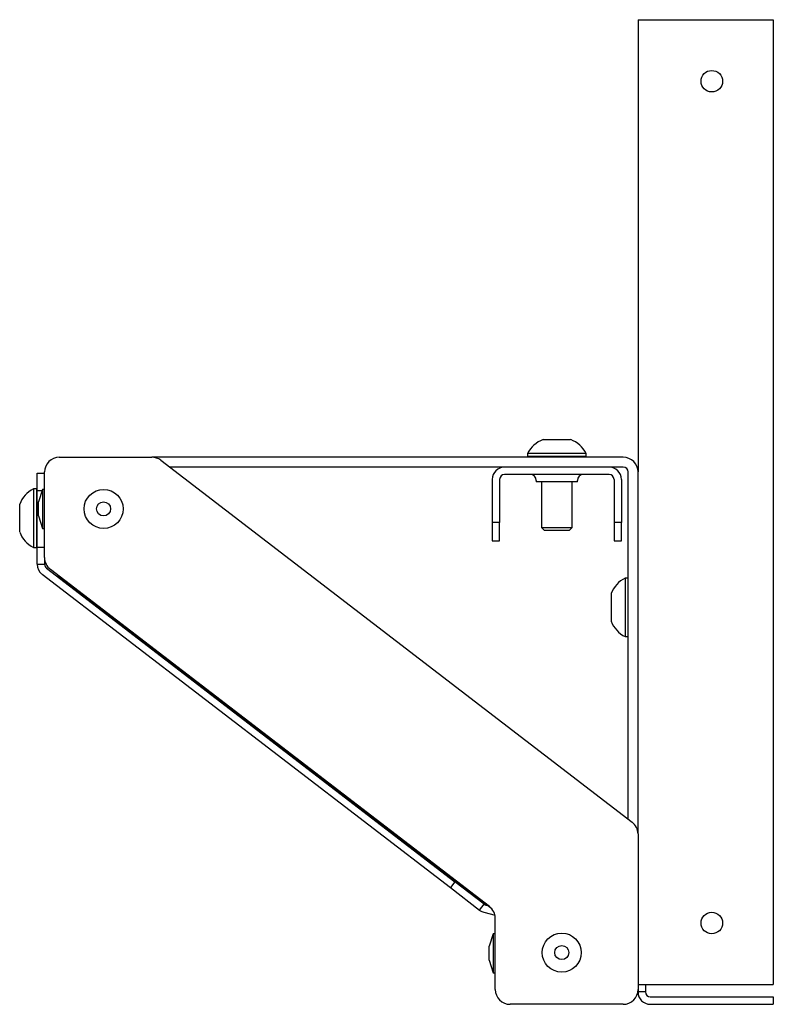
# Model space of a CAD drawing. Units: millimetres. Extents: x 103 to 861, y 73 to 794.
# Drawn here: x 695 to 818, y 444 to 604 of the extents above; entities that cross this region are included whole.
import ezdxf

# ---------------------------------------------------------------- set-up
doc = ezdxf.new("R2010")
doc.units = ezdxf.units.MM
doc.layers.add('TFR-TRI', color=7, linetype='CONTINUOUS')

msp = doc.modelspace()

# ---------------------------------------------------------------- linework, layer by layer
at = {"layer": 'TFR-TRI', "color": 18, "linetype": 'Continuous'}
for p, q in [((795.9, 603.83), (795.9, 530.33)), ((795.9, 603.83), (796.06, 603.83)), ((796.06, 603.83), (796.49, 603.83)), ((796.49, 603.83), (797.14, 603.83)), ((797.14, 603.83), (797.9, 603.83)), ((797.9, 603.83), (817.9, 603.83)), ((817.9, 603.83), (817.9, 447.03)), ((780.56, 535.58), (780.45, 535.58)), ((780.88, 535.58), (780.56, 535.58)), ((781.38, 535.58), (780.88, 535.58)), ((782.01, 535.58), (781.38, 535.58)), ((782.7, 535.58), (782.01, 535.58)), ((783.4, 535.58), (782.7, 535.58)), ((784.03, 535.58), (783.4, 535.58)), ((784.52, 535.58), (784.03, 535.58)), ((784.84, 535.58), (784.52, 535.58)), ((784.95, 535.58), (784.84, 535.58)), ((777.95, 533.33), (777.95, 532.83)), ((778.06, 533.33), (777.95, 533.33)), ((778.06, 532.83), (777.95, 532.83)), ((778.36, 533.33), (778.06, 533.33)), ((778.36, 532.83), (778.06, 532.83)), ((778.86, 533.33), (778.36, 533.33)), ((778.86, 532.83), (778.36, 532.83)), ((779.53, 533.33), (778.86, 533.33)), ((779.53, 532.83), (778.86, 532.83)), ((780.33, 533.33), (779.53, 533.33)), ((780.33, 532.83), (779.53, 532.83)), ((780.2, 532.83), (780.2, 532.73)), ((781.24, 533.33), (780.33, 533.33)), ((781.24, 532.83), (780.33, 532.83)), ((782.21, 533.33), (781.24, 533.33)), ((782.21, 532.83), (781.24, 532.83)), ((783.2, 533.33), (782.21, 533.33)), ((783.2, 532.83), (782.21, 532.83)), ((784.17, 533.33), (783.2, 533.33)), ((784.17, 532.83), (783.2, 532.83)), ((785.08, 533.33), (784.17, 533.33)), ((785.08, 532.83), (784.17, 532.83)), ((785.88, 533.33), (785.08, 533.33)), ((785.88, 532.83), (785.08, 532.83)), ((785.2, 532.73), (785.2, 532.83)), ((786.55, 533.33), (785.88, 533.33)), ((786.55, 532.83), (785.88, 532.83)), ((787.04, 533.33), (786.55, 533.33)), ((787.04, 532.83), (786.55, 532.83)), ((787.35, 533.33), (787.04, 533.33)), ((787.35, 532.83), (787.04, 532.83)), ((787.45, 533.33), (787.35, 533.33)), ((787.45, 532.83), (787.35, 532.83)), ((787.45, 532.83), (787.45, 533.33)), ((701.8, 532.73), (716.85, 532.73)), ((793.5, 532.73), (716.85, 532.73)), ((718.31, 532.23), (794.97, 473.41)), ((698.2, 530.13), (699.4, 530.13)), ((698.2, 527.33), (698.2, 530.13)), ((699.4, 516.41), (699.4, 530.33)), ((774.2, 531.13), (719.75, 531.13)), ((791.2, 531.13), (774.2, 531.13)), ((791.2, 529.93), (774.2, 529.93)), ((793.5, 531.13), (791.2, 531.13)), ((794.3, 473.92), (794.3, 530.33)), ((795.9, 471.51), (795.9, 530.33)), ((772.2, 529.13), (772.2, 522.13)), ((773.4, 529.13), (773.4, 522.13)), ((779.35, 528.93), (779.35, 528.73)), ((779.47, 528.73), (779.35, 528.73)), ((779.8, 528.73), (779.47, 528.73)), ((780.34, 528.73), (779.8, 528.73)), ((780.2, 528.73), (780.2, 521.33)), ((781.03, 528.73), (780.34, 528.73)), ((781.84, 528.73), (781.03, 528.73)), ((782.7, 528.73), (781.84, 528.73)), ((783.57, 528.73), (782.7, 528.73)), ((784.38, 528.73), (783.57, 528.73)), ((785.07, 528.73), (784.38, 528.73)), ((785.61, 528.73), (785.07, 528.73)), ((785.2, 521.33), (785.2, 528.73)), ((785.94, 528.73), (785.61, 528.73)), ((786.05, 528.73), (785.94, 528.73)), ((786.05, 528.73), (786.05, 528.93)), ((792, 529.13), (792, 522.13)), ((793.2, 529.13), (793.2, 522.13)), ((698.1, 527.58), (697.6, 527.58)), ((697.6, 527.58), (697.6, 527.48)), ((697.6, 527.48), (697.6, 527.17)), ((697.6, 527.17), (697.6, 526.67)), ((697.6, 526.67), (697.6, 526.01)), ((698.1, 527.58), (698.1, 527.48)), ((698.1, 527.48), (698.1, 527.17)), ((698.1, 527.17), (698.1, 526.67)), ((698.1, 526.67), (698.1, 526.01)), ((698.2, 518.13), (698.2, 527.33)), ((698.2, 527.33), (699.01, 527.33)), ((699.07, 527.5), (698.39, 525.47)), ((699.4, 527.5), (699.07, 527.5)), ((699.07, 527.5), (699.07, 527.4)), ((699.07, 527.4), (699.07, 527.08)), ((699.07, 527.08), (699.07, 526.57)), ((699.07, 526.57), (699.07, 525.92)), ((695.35, 525.08), (695.35, 524.97)), ((695.35, 524.97), (695.35, 524.65)), ((697.6, 526.01), (697.6, 525.2)), ((697.6, 525.2), (697.6, 524.3)), ((698.1, 526.01), (698.1, 525.2)), ((698.2, 525.33), (698.1, 525.33)), ((698.1, 525.2), (698.1, 524.3)), ((698.39, 525.36), (698.39, 525.47)), ((698.39, 525.04), (698.39, 525.36)), ((698.39, 524.58), (698.39, 525.04)), ((699.07, 525.92), (699.07, 525.15)), ((699.07, 525.15), (699.07, 524.33)), ((695.35, 524.65), (695.35, 524.15)), ((695.35, 524.15), (695.35, 523.52)), ((695.35, 523.52), (695.35, 522.83)), ((697.6, 524.3), (697.6, 523.33)), ((697.6, 523.33), (697.6, 522.33)), ((698.1, 524.3), (698.1, 523.33)), ((698.1, 523.33), (698.1, 522.33)), ((698.39, 524.07), (698.39, 524.58)), ((698.39, 523.62), (698.39, 524.07)), ((698.39, 523.3), (698.39, 523.62)), ((698.39, 523.19), (698.39, 523.3)), ((699.07, 524.33), (699.07, 523.51)), ((699.07, 523.51), (699.07, 522.74)), ((695.35, 522.83), (695.35, 522.13)), ((695.35, 522.13), (695.35, 521.51)), ((697.6, 522.33), (697.6, 521.36)), ((698.1, 522.33), (698.1, 521.36)), ((698.39, 523.19), (699.07, 521.15)), ((699.07, 522.74), (699.07, 522.08)), ((699.07, 522.08), (699.07, 521.58)), ((772.2, 522.13), (772.2, 519.13)), ((773.4, 522.13), (772.2, 522.13)), ((773.4, 519.13), (773.4, 522.13)), ((792, 522.13), (792, 519.13)), ((793.2, 522.13), (792, 522.13)), ((793.2, 519.13), (793.2, 522.13)), ((695.35, 521.51), (695.35, 521.01)), ((695.35, 521.01), (695.35, 520.69)), ((695.35, 520.69), (695.35, 520.58)), ((697.6, 521.36), (697.6, 520.45)), ((697.6, 520.45), (697.6, 519.65)), ((698.1, 521.36), (698.1, 520.45)), ((698.1, 520.45), (698.1, 519.65)), ((698.1, 520.33), (698.2, 520.33)), ((699.07, 521.58), (699.07, 521.26)), ((699.07, 521.26), (699.07, 521.15)), ((699.07, 521.15), (699.4, 521.15)), ((780.2, 521.33), (780.7, 520.83)), ((780.2, 521.33), (780.33, 521.33)), ((780.33, 521.33), (780.68, 521.33)), ((780.68, 521.33), (781.23, 521.33)), ((780.82, 520.83), (780.7, 520.83)), ((781.17, 520.83), (780.82, 520.83)), ((781.7, 520.83), (781.17, 520.83)), ((781.23, 521.33), (781.93, 521.33)), ((782.36, 520.83), (781.7, 520.83)), ((781.93, 521.33), (782.7, 521.33)), ((783.05, 520.83), (782.36, 520.83)), ((782.7, 521.33), (783.48, 521.33)), ((783.7, 520.83), (783.05, 520.83)), ((783.48, 521.33), (784.17, 521.33)), ((784.24, 520.83), (783.7, 520.83)), ((784.17, 521.33), (784.73, 521.33)), ((784.58, 520.83), (784.24, 520.83)), ((784.7, 520.83), (784.58, 520.83)), ((784.7, 520.83), (785.2, 521.33)), ((784.73, 521.33), (785.08, 521.33)), ((785.08, 521.33), (785.2, 521.33)), ((697.6, 519.65), (697.6, 518.99)), ((697.6, 518.99), (697.6, 518.49)), ((697.6, 518.49), (697.6, 518.18)), ((698.1, 519.65), (698.1, 518.99)), ((698.1, 518.99), (698.1, 518.49)), ((698.1, 518.49), (698.1, 518.18)), ((772.2, 519.13), (773.4, 519.13)), ((792, 519.13), (793.2, 519.13)), ((697.6, 518.18), (697.6, 518.08)), ((697.6, 518.08), (698.1, 518.08)), ((698.1, 518.18), (698.1, 518.08)), ((698.2, 515.33), (698.2, 518.13)), ((698.2, 518.13), (699.4, 518.13)), ((698.2, 515.33), (699.4, 515.33)), ((699.4, 516.41), (699.4, 515.33)), ((699.66, 515.33), (699.4, 515.33)), ((698.99, 513.74), (765.39, 462.79)), ((699.72, 514.69), (766.12, 463.74)), ((771.77, 459.7), (700.34, 514.51)), ((701.79, 513.34), (772.11, 459.38)), ((794.3, 513.08), (793.8, 513.08)), ((793.8, 513.08), (793.8, 512.97)), ((793.8, 512.97), (793.8, 512.67)), ((793.8, 512.67), (793.8, 512.17)), ((793.8, 512.17), (793.8, 511.51)), ((791.55, 510.58), (791.55, 510.47)), ((791.55, 510.47), (791.55, 510.15)), ((793.8, 511.51), (793.8, 510.7)), ((793.8, 510.7), (793.8, 509.8)), ((791.55, 510.15), (791.55, 509.65)), ((791.55, 509.65), (791.55, 509.02)), ((791.55, 509.02), (791.55, 508.33)), ((793.8, 509.8), (793.8, 508.83)), ((793.8, 508.83), (793.8, 507.83)), ((791.55, 508.33), (791.55, 507.63)), ((791.55, 507.63), (791.55, 507.01)), ((793.8, 507.83), (793.8, 506.86)), ((791.55, 507.01), (791.55, 506.51)), ((791.55, 506.51), (791.55, 506.19)), ((791.55, 506.19), (791.55, 506.08)), ((793.8, 506.86), (793.8, 505.95)), ((793.8, 505.95), (793.8, 505.15)), ((793.8, 505.15), (793.8, 504.49)), ((793.8, 504.49), (793.8, 503.99)), ((793.8, 503.99), (793.8, 503.68)), ((793.8, 503.68), (793.8, 503.58)), ((793.8, 503.58), (794.3, 503.58)), ((795.9, 471.51), (795.9, 446.23)), ((766.12, 463.74), (765.39, 462.79)), ((765.39, 462.79), (770.15, 459.14)), ((770.88, 460.09), (766.12, 463.74)), ((770.15, 459.14), (770.88, 460.09)), ((771.16, 459.95), (771.48, 459.86)), ((770.85, 458.79), (772.65, 458.31)), ((772.7, 446.23), (772.7, 457.8)), ((772.37, 455.3), (771.69, 453.27)), ((772.7, 455.3), (772.37, 455.3)), ((772.37, 455.3), (772.37, 455.2)), ((772.37, 455.2), (772.37, 454.88)), ((772.37, 454.88), (772.37, 454.37)), ((771.69, 453.16), (771.69, 453.27)), ((771.69, 452.84), (771.69, 453.16)), ((771.69, 452.38), (771.69, 452.84)), ((772.37, 454.37), (772.37, 453.72)), ((772.37, 453.72), (772.37, 452.95)), ((772.37, 452.95), (772.37, 452.13)), ((771.69, 451.87), (771.69, 452.38)), ((771.69, 451.42), (771.69, 451.87)), ((771.69, 451.1), (771.69, 451.42)), ((772.37, 452.13), (772.37, 451.31)), ((772.37, 451.31), (772.37, 450.54)), ((771.69, 450.99), (771.69, 451.1)), ((771.69, 450.99), (772.37, 448.95)), ((772.37, 450.54), (772.37, 449.88)), ((772.37, 449.88), (772.37, 449.38)), ((772.37, 449.38), (772.37, 449.06)), ((772.37, 449.06), (772.37, 448.95)), ((772.37, 448.95), (772.7, 448.95)), ((795.9, 447.03), (796.06, 447.03)), ((796.06, 447.03), (796.49, 447.03)), ((796.49, 447.03), (797.14, 447.03)), ((797.1, 447.03), (797.1, 445.83)), ((797.14, 447.03), (797.9, 447.03)), ((797.9, 447.03), (817.9, 447.03)), ((795.9, 446.23), (795.9, 445.83)), ((797.1, 445.83), (795.9, 445.83)), ((797.9, 445.03), (817.9, 445.03)), ((817.9, 445.03), (817.9, 443.83)), ((793.5, 443.83), (775.1, 443.83)), ((797.9, 443.83), (817.9, 443.83))]:
    msp.add_line(p, q, dxfattribs=at)
for centre, radius in [((807.9, 593.83), 1.75), ((709, 524.33), 3.17), ((709, 524.33), 1.14), ((807.9, 457.03), 1.75), ((783.5, 452.23), 3.17), ((783.5, 452.23), 1.14)]:
    msp.add_circle(centre, radius, dxfattribs=at)
for centre, radius, start, end in [((782, 531.35), 4.51, 110.0547, 153.8624), ((783.41, 531.35), 4.51, 26.1376, 69.9453), ((701.8, 530.33), 2.4, 90, 180), ((716.85, 530.33), 2.4, 52.5, 90), ((793.5, 530.33), 2.4, 0, 90), ((774.2, 529.13), 2, 90, 180), ((774.2, 529.13), 0.8, 90, 180), ((778.35, 528.93), 1, 0, 90), ((787.05, 528.93), 1, 90, 180), ((791.2, 529.13), 2, 0, 90), ((791.2, 529.13), 0.8, 0, 90), ((793.5, 530.33), 0.8, 0, 90), ((699.59, 523.53), 4.51, 116.1376, 159.9453), ((699.59, 522.12), 4.51, 200.0547, 243.8624), ((700.2, 515.33), 2, 180, 232.5), ((701.8, 516.41), 2.4, 180, 232.5), ((700.2, 515.33), 0.8, 180, 232.5), ((703, 514.93), 2, 220.1248, 232.5), ((795.79, 509.03), 4.51, 116.1376, 159.9453), ((795.79, 507.62), 4.51, 200.0547, 243.8624), ((793.5, 471.51), 2.4, 0, 52.5), ((771.37, 460.72), 0.8, 232.5, 255), ((770.3, 457.8), 2.4, 0, 52.5), ((771.37, 460.72), 2, 232.5, 255), ((775.1, 446.23), 2.4, 180, 270), ((793.5, 446.23), 2.4, 270, 0), ((797.9, 445.83), 2, 180, 270), ((797.9, 445.83), 0.8, 180, 270)]:
    msp.add_arc(centre, radius, start, end, dxfattribs=at)

doc.saveas('drawing.dxf')
